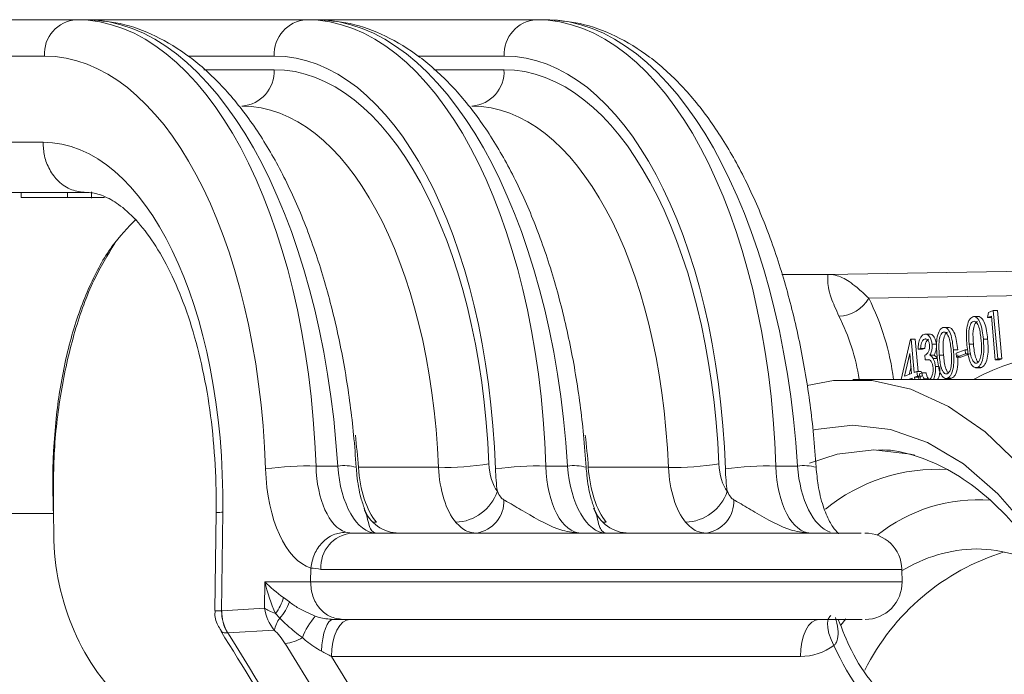
# Model space of a CAD drawing. Units: millimetres. Extents: x 2231 to 4249, y 379 to 3692.
# Drawn here: x 3260 to 3300, y 2846 to 2872 of the extents above; entities that cross this region are included whole.
import ezdxf

# ---------------------------------------------------------------- set-up
doc = ezdxf.new("R2010")
doc.units = ezdxf.units.MM
doc.header["$LTSCALE"] = 20

msp = doc.modelspace()

# ---------------------------------------------------------------- linework, layer by layer
at = {"color": 7, "linetype": 'Continuous', "lineweight": 18}
for p, q in [((3247.707, 2872.056), (3262.707, 2872.056)), ((3262.707, 2872.056), (3263.079, 2872.056)), ((3263.079, 2872.056), (3272.017, 2872.056)), ((3272.017, 2872.056), (3272.389, 2872.056)), ((3272.389, 2872.056), (3281.327, 2872.056)), ((3281.327, 2872.056), (3281.699, 2872.056)), ((3261.408, 2870.582), (3246.408, 2870.582)), ((3270.718, 2870.582), (3267.228, 2870.582)), ((3280.028, 2870.582), (3276.537, 2870.582)), ((3267.862, 2870.03), (3270.71, 2870.03)), ((3277.172, 2870.03), (3280.02, 2870.03)), ((3246.356, 2867.091), (3261.356, 2867.091)), ((3262.949, 2865.056), (3262.949, 2865.081)), ((3263.318, 2864.831), (3263.318, 2865.081)), ((3263.087, 2865.056), (3248.087, 2865.056)), ((3260.466, 2864.856), (3260.466, 2865.056)), ((3262.35, 2864.856), (3262.35, 2865.056)), ((3263.236, 2864.856), (3263.845, 2864.856)), ((3293.147, 2861.732), (3303.674, 2861.916)), ((3293.146, 2861.733), (3291.27, 2861.733)), ((3302.808, 2860.916), (3294.785, 2860.776)), ((3299.249, 2860.029), (3299.032, 2860.029)), ((3299.598, 2859.988), (3299.639, 2860.2)), ((3299.752, 2860.043), (3299.598, 2859.988)), ((3299.756, 2859.988), (3299.598, 2859.988)), ((3299.639, 2860.2), (3299.831, 2860.269)), ((3299.91, 2858.282), (3299.752, 2860.043)), ((3299.831, 2860.269), (3300.007, 2858.317)), ((3300.004, 2860.269), (3299.831, 2860.269)), ((3300.18, 2858.317), (3300.004, 2860.269)), ((3298.037, 2859.593), (3297.821, 2859.593)), ((3296.101, 2857.483), (3296.48, 2859.113)), ((3296.48, 2859.113), (3296.5, 2859.12)), ((3296.5, 2859.12), (3296.622, 2857.76)), ((3296.673, 2859.12), (3296.5, 2859.12)), ((3296.791, 2857.802), (3296.673, 2859.12)), ((3297.091, 2859.119), (3297.042, 2859.119)), ((3297.275, 2859.319), (3297.059, 2859.319)), ((3299.601, 2859.115), (3299.428, 2859.115)), ((3296.883, 2858.74), (3296.784, 2858.704)), ((3296.957, 2858.704), (3296.784, 2858.704)), ((3297.056, 2858.74), (3296.883, 2858.74)), ((3296.957, 2858.704), (3297.056, 2858.74)), ((3297.524, 2858.906), (3297.35, 2858.906)), ((3299.028, 2858.905), (3298.854, 2858.905)), ((3296.451, 2858.538), (3296.237, 2857.621)), ((3296.524, 2857.725), (3296.451, 2858.538)), ((3297.067, 2858.283), (3297.051, 2858.462)), ((3297.434, 2858.461), (3297.261, 2858.461)), ((3297.565, 2858.335), (3297.392, 2858.335)), ((3297.816, 2858.469), (3297.643, 2858.469)), ((3298.39, 2858.679), (3298.217, 2858.679)), ((3298.322, 2858.551), (3298.687, 2858.683)), ((3298.337, 2858.39), (3298.322, 2858.551)), ((3298.702, 2858.521), (3298.337, 2858.39)), ((3298.51, 2858.39), (3298.337, 2858.39)), ((3298.51, 2858.39), (3298.875, 2858.521)), ((3298.687, 2858.683), (3298.702, 2858.521)), ((3298.797, 2858.683), (3298.687, 2858.683)), ((3298.826, 2858.521), (3298.702, 2858.521)), ((3300.007, 2858.317), (3299.91, 2858.282)), ((3300.18, 2858.317), (3300.007, 2858.317)), ((3300.083, 2858.282), (3300.18, 2858.317)), ((3296.426, 2857.689), (3296.499, 2858.003)), ((3297.241, 2858.283), (3297.067, 2858.283)), ((3297.629, 2858.011), (3297.486, 2858.011)), ((3299.105, 2857.959), (3299.322, 2857.959)), ((3299.355, 2857.969), (3299.182, 2857.969)), ((3300.083, 2858.282), (3299.91, 2858.282)), ((3296.237, 2857.621), (3296.524, 2857.725)), ((3296.541, 2857.537), (3296.389, 2857.483)), ((3296.546, 2857.483), (3296.541, 2857.537)), ((3296.622, 2857.76), (3296.74, 2857.802)), ((3296.757, 2857.615), (3296.639, 2857.573)), ((3296.639, 2857.573), (3296.647, 2857.483)), ((3296.812, 2857.573), (3296.639, 2857.573)), ((3296.74, 2857.802), (3296.757, 2857.615)), ((3296.913, 2857.802), (3296.74, 2857.802)), ((3296.93, 2857.615), (3296.757, 2857.615)), ((3296.82, 2857.483), (3296.812, 2857.573)), ((3296.839, 2857.716), (3296.935, 2857.75)), ((3296.919, 2857.745), (3296.913, 2857.802)), ((3297.108, 2857.75), (3296.935, 2857.75)), ((3297.032, 2857.502), (3297.06, 2857.483)), ((3297.205, 2857.502), (3297.032, 2857.502)), ((3297.894, 2857.523), (3298.11, 2857.523)), ((3298.144, 2857.533), (3297.971, 2857.533)), ((3301.942, 2857.483), (3294.148, 2857.483)), ((3272.408, 2853.973), (3273.286, 2853.973)), ((3274.124, 2853.922), (3277.367, 2853.922)), ((3281.718, 2853.973), (3282.596, 2853.973)), ((3283.434, 2853.922), (3286.676, 2853.922)), ((3291.028, 2853.973), (3291.906, 2853.973)), ((3241.361, 2852.056), (3261.778, 2852.056)), ((3261.778, 2852.056), (3261.787, 2851.219)), ((3268.361, 2852.091), (3268.318, 2848.12)), ((3268.629, 2852.1), (3268.586, 2848.11)), ((3274.853, 2851.697), (3274.703, 2851.705)), ((3284.162, 2851.697), (3284.013, 2851.705)), ((3273.61, 2851.297), (3273.858, 2851.261)), ((3272.187, 2849.287), (3272.196, 2849.841)), ((3296.137, 2849.267), (3296.128, 2849.788)), ((3270.32, 2848.211), (3270.336, 2849.287)), ((3270.336, 2849.287), (3272.187, 2849.287)), ((3271.093, 2848.643), (3271.334, 2848.467)), ((3268.586, 2848.11), (3268.589, 2848.11)), ((3268.589, 2848.11), (3270.32, 2848.211)), ((3270.942, 2847.812), (3270.763, 2848.001)), ((3273.486, 2847.761), (3273.098, 2847.761)), ((3293.863, 2847.78), (3293.655, 2847.532)), ((3270.719, 2847.323), (3268.843, 2847.213)), ((3295.866, 2806.743), (3271.16, 2846.779)), ((3292.021, 2846.261), (3273.034, 2846.261)), ((3273.034, 2846.261), (3297.062, 2807.323))]:
    msp.add_line(p, q, dxfattribs=at)
at = {"color": 7, "linetype": 'Continuous', "lineweight": 18, "flags": 128}
for points in [[(3292.294, 2857.236), (3293.365, 2857.439), (3294.931, 2857.439), (3296.488, 2857.089), (3298.016, 2856.393), (3299.495, 2855.36), (3300.907, 2854.003), (3302.234, 2852.34)], [(3292.527, 2855.432), (3292.63, 2855.457), (3294.148, 2855.634), (3295.666, 2855.457), (3297.163, 2854.929), (3298.62, 2854.057), (3300.016, 2852.852), (3301.333, 2851.332), (3302.553, 2849.516), (3303.659, 2847.429), (3304.636, 2845.099), (3304.673, 2845.001)], [(3294.992, 2854.634), (3293.505, 2854.458), (3292.388, 2854.089)], [(3296.647, 2854.415), (3296.479, 2854.458), (3294.992, 2854.634)], [(3273.098, 2847.761), (3273.013, 2847.737), (3272.932, 2847.666), (3272.856, 2847.551), (3272.787, 2847.394), (3272.728, 2847.202), (3272.681, 2846.979), (3272.648, 2846.734), (3272.628, 2846.473)], [(3273.784, 2847.761), (3273.638, 2847.732), (3273.497, 2847.647), (3273.367, 2847.508), (3273.254, 2847.322), (3273.16, 2847.094), (3273.091, 2846.835), (3273.048, 2846.554), (3273.034, 2846.261)], [(3292.771, 2847.761), (3292.625, 2847.732), (3292.484, 2847.647), (3292.354, 2847.508), (3292.24, 2847.322), (3292.147, 2847.094), (3292.078, 2846.835), (3292.035, 2846.554), (3292.021, 2846.261)], [(3293.252, 2847.92), (3293.215, 2847.885), (3293.148, 2847.767), (3293.119, 2847.608), (3293.129, 2847.414), (3293.177, 2847.193), (3293.262, 2846.953), (3293.38, 2846.704)]]:
    msp.add_lwpolyline(points, dxfattribs=at)
at = {"color": 7, "linetype": 'Continuous', "lineweight": 18}
for centre, radius, start, end in [((3262.813, 2870.654), 1.406, 94.3107, 182.9114), ((3272.123, 2870.654), 1.406, 94.3108, 182.911), ((3281.432, 2870.654), 1.406, 94.3107, 182.9114), ((3269.305, 2869.958), 1.406, 274.3095, 2.9126), ((3278.615, 2869.958), 1.406, 274.3095, 2.9126), ((3293.548, 2861.459), 1.413, 271.2006, 331.1112), ((3285.642, 2856.179), 10.234, 7.3199, 26.6943), ((3285.965, 2856.18), 8.538, 8.7745, 26.9212), ((3302.8, 2850.775), 7.693, 68.1992, 119.3155), ((3272.08, 2841.833), 12.145, 88.4531, 98.1298), ((3273.547, 2852.192), 1.801, 74.2357, 98.3386), ((3277.66, 2864.382), 10.464, 268.3944, 279.6321), ((3281.39, 2841.833), 12.145, 88.453, 98.1298), ((3282.857, 2852.191), 1.801, 74.2368, 98.3375), ((3286.97, 2864.381), 10.464, 268.3944, 279.6322), ((3290.7, 2841.833), 12.145, 88.4531, 98.1298), ((3292.167, 2852.174), 1.818, 74.3868, 98.2503), ((3297.576, 2846.654), 7.191, 86.7903, 129.1929), ((3277.988, 2853.558), 1.863, 272.2764, 341.0267), ((3287.298, 2853.558), 1.863, 272.2764, 341.0265), ((3278.71, 2852.554), 1.307, 278.3567, 2.1777), ((3288.019, 2852.554), 1.307, 278.3565, 2.1779), ((3299.209, 2846.089), 6.518, 85.5132, 128.7277), ((3275.768, 2852.761), 1.5, 199.3588, 269.9901), ((3285.078, 2852.761), 1.5, 199.3593, 269.99), ((3273.992, 2849.88), 1.387, 95.533, 183.8349), ((3294.628, 2849.761), 1.5, 1.1203, 90.0422), ((3303.074, 2841.467), 9.454, 107.237, 153.3257), ((3299.264, 2844.613), 6.004, 91.0805, 121.6125), ((3299.037, 2844.614), 6.003, 58.4478, 88.921), ((3294.637, 2849.261), 1.5, 269.9571, 1.0723), ((3269.43, 2849.094), 1.724, 320.6562, 344.8289), ((3269.36, 2849.203), 2.107, 318.6574, 339.5531), ((3270.256, 2848.084), 1.67, 179.1143, 211.4355), ((3270.271, 2848.102), 1.682, 179.7478, 211.9074), ((3272.019, 2847.024), 1.334, 143.8326, 167.0386), ((3274.615, 2845.948), 2.962, 139.0494, 158.7339), ((3270.942, 2848.514), 1.749, 277.1744, 301.4809), ((3292.007, 2848.608), 2.347, 270.3309, 305.7868)]:
    msp.add_arc(centre, radius, start, end, dxfattribs=at)
for centre, major_axis, ratio, start_param, end_param in [((3262.428, 2852.056), (0.373, 19.999), 0.49987, 4.817717, 6.292504), ((3263.359, 2852.056), (-0.373, 19.999), 0.49987, 4.79908, 6.273867), ((3271.737, 2852.056), (0.373, 19.999), 0.49987, 4.817717, 6.292504), ((3272.669, 2852.056), (-0.373, 19.999), 0.49987, 4.79908, 6.273867), ((3281.047, 2852.056), (0.373, 19.999), 0.49987, 4.817717, 6.292504), ((3281.979, 2852.056), (-0.373, 19.999), 0.49987, 4.79908, 6.273867), ((3261.129, 2852.082), (0.373, 18.499), 0.499848, 4.818472, 6.293259), ((3270.438, 2852.082), (0.373, 18.499), 0.499848, 4.818472, 6.293259), ((3279.748, 2852.082), (0.373, 18.499), 0.499848, 4.818472, 6.293259), ((3270.438, 2852.03), (0.363, 17.999), 0.499848, 4.835773, 6.293259), ((3279.747, 2852.03), (0.363, 17.999), 0.499848, 4.835773, 6.293259), ((3269.139, 2852.056), (0.363, 16.499), 0.499819, 4.836688, 6.294173), ((3278.449, 2852.056), (0.363, 16.499), 0.499819, 4.836688, 6.294173), ((3261.129, 2852.091), (0.302, 14.999), 0.499848, 4.723065, 6.293259), ((3265.957, 2852.056), (-0.363, 16.499), 0.499819, 4.814712, 4.894825), ((3275.267, 2852.056), (-0.363, 16.499), 0.499819, 4.814712, 4.894825), ((3273.908, 2854.261), (0.091, 3), 0.499658, 1.681908, 3.002291), ((3274.773, 2854.261), (-0.091, 3), 0.499658, 1.651705, 3.126491), ((3275.612, 2854.261), (-0.03, 3), 0.499962, 1.679069, 2.590932), ((3278.86, 2854.261), (0.03, 3), 0.499962, 1.689145, 2.601009), ((3280.159, 2854.235), (0.03, 1.5), 0.499848, 1.69418, 2.606044), ((3283.218, 2854.261), (0.091, 3), 0.499658, 1.681908, 3.156694), ((3284.083, 2854.261), (-0.091, 3), 0.499658, 1.651705, 3.126491), ((3284.921, 2854.261), (-0.03, 3), 0.499962, 1.679069, 2.590932), ((3288.169, 2854.261), (0.03, 3), 0.499962, 1.689145, 2.601009), ((3289.468, 2854.235), (0.03, 1.5), 0.499848, 1.69418, 2.606044), ((3292.527, 2854.261), (0.091, 3), 0.499658, 1.681908, 3.156694), ((3293.392, 2854.261), (-0.091, 3), 0.499658, 1.651705, 2.97033), ((3272.609, 2854.287), (0.091, 4.5), 0.499848, 1.676879, 2.997263), ((3281.919, 2854.287), (0.091, 4.5), 0.499848, 1.676879, 1.881968), ((3291.229, 2854.287), (0.091, 4.5), 0.499848, 1.676879, 1.881968), ((3269.581, 2851.376), (0.157, 9.002), 0.865689, 1.603299, 2.507933), ((3271.635, 2849.261), (1.91, -1.343), 0.350284, 4.232597, 4.674729), ((3271.635, 2849.261), (-0.861, 2.98), 0.403135, 1.44614, 1.888272), ((3271.619, 2848.185), (-0.776, 1.352), 0.790566, 1.127169, 1.763927), ((3271.619, 2848.185), (1.494, -0.284), 0.264145, 3.71114, 4.153272), ((3270.91, 2846.764), (-0.457, 0.674), 0.267806, 4.554295, 5.488334), ((3272.534, 2846.261), (1.674, -0.845), 0.123802, 1.330466, 1.57697), ((3301.085, 2851.269), (0, 10.002), 0.865889, 2.044784, 2.96707)]:
    msp.add_ellipse(centre, major_axis=major_axis, ratio=ratio, start_param=start_param, end_param=end_param, dxfattribs=at)
for points, knots in [([(3274.037, 2853.924), (3274.004, 2854.362), (3273.911, 2855.629), (3273.633, 2857.692), (3273.155, 2860.055), (3272.523, 2862.298), (3271.745, 2864.387), (3270.829, 2866.291), (3269.78, 2867.98), (3268.606, 2869.423), (3267.319, 2870.588), (3265.941, 2871.432), (3264.515, 2871.96), (3263.549, 2872.025), (3263.079, 2872.056)], [0, 0, 0, 0, 0.045757, 0.132489, 0.219384, 0.306498, 0.393926, 0.481764, 0.570075, 0.658813, 0.74746, 0.834879, 0.919696, 1, 1, 1, 1]), ([(3283.346, 2853.924), (3283.314, 2854.362), (3283.221, 2855.629), (3282.943, 2857.692), (3282.465, 2860.055), (3281.832, 2862.298), (3281.055, 2864.387), (3280.139, 2866.291), (3279.09, 2867.98), (3277.916, 2869.423), (3276.629, 2870.588), (3275.251, 2871.432), (3273.825, 2871.96), (3272.859, 2872.025), (3272.389, 2872.056)], [0, 0, 0, 0, 0.045757, 0.132489, 0.219384, 0.306498, 0.393926, 0.481764, 0.570076, 0.658813, 0.74746, 0.834879, 0.919696, 1, 1, 1, 1]), ([(3292.656, 2853.924), (3292.624, 2854.362), (3292.53, 2855.629), (3292.253, 2857.692), (3291.774, 2860.055), (3291.142, 2862.298), (3290.365, 2864.387), (3289.449, 2866.291), (3288.4, 2867.98), (3287.226, 2869.423), (3285.939, 2870.588), (3284.56, 2871.432), (3283.135, 2871.96), (3282.169, 2872.025), (3281.699, 2872.056)], [0, 0, 0, 0, 0.045757, 0.132489, 0.219384, 0.306498, 0.393926, 0.481764, 0.570076, 0.658813, 0.74746, 0.834879, 0.919696, 1, 1, 1, 1]), ([(3261.356, 2867.091), (3261.366, 2866.904), (3261.388, 2866.515), (3261.606, 2865.962), (3261.98, 2865.471), (3262.495, 2865.123), (3262.895, 2865.078), (3263.087, 2865.056)], [0, 0, 0, 0, 0.176586, 0.366999, 0.563635, 0.790508, 1, 1, 1, 1]), ([(3260.466, 2864.856), (3260.516, 2864.856), (3260.617, 2864.856), (3260.913, 2864.856), (3261.549, 2864.856), (3262.03, 2864.856), (3262.35, 2864.856)], [0, 0, 0, 0, 0.125618, 0.251232, 0.500607, 1, 1, 1, 1]), ([(3260.697, 2864.856), (3260.746, 2864.856), (3260.934, 2864.856), (3261.024, 2864.856), (3261.006, 2864.856), (3261.004, 2864.856)], [0, 0, 0, 0, 0.241735, 0.926932, 1, 1, 1, 1]), ([(3262.35, 2864.856), (3262.646, 2864.856), (3263.089, 2864.856), (3263.332, 2864.856), (3263.314, 2864.856), (3263.312, 2864.856)], [0, 0, 0, 0, 0.644079, 0.965707, 1, 1, 1, 1]), ([(3263.087, 2865.056), (3263.176, 2865.052), (3263.448, 2865.04), (3263.917, 2864.894), (3264.585, 2864.48), (3265.299, 2863.783), (3266.017, 2862.782), (3266.679, 2861.529), (3267.26, 2860.043), (3267.739, 2858.355), (3268.096, 2856.502), (3268.315, 2854.532), (3268.373, 2852.996), (3268.361, 2852.135), (3268.359, 2851.954)], [0, 0, 0, 0, 0.047226, 0.145082, 0.233649, 0.328376, 0.419538, 0.51033, 0.6017, 0.69399, 0.78712, 0.880891, 0.975076, 1, 1, 1, 1]), ([(3261.778, 2852.056), (3261.762, 2852.58), (3261.737, 2853.43), (3261.782, 2854.716), (3261.872, 2855.859), (3262.084, 2857.459), (3262.491, 2859.324), (3263.209, 2861.298), (3264.088, 2862.916), (3264.789, 2863.632), (3265.127, 2863.976)], [0, 0, 0, 0, 0.104002, 0.168886, 0.258538, 0.337769, 0.506457, 0.675143, 0.843823, 1, 1, 1, 1]), ([(3264.268, 2863.005), (3263.973, 2862.524), (3263.344, 2861.499), (3262.615, 2859.472), (3262.073, 2857.14), (3261.766, 2854.629), (3261.774, 2852.912), (3261.778, 2852.056)], [0, 0, 0, 0, 0.1827177, 0.3889834, 0.5940392, 0.797718, 1, 1, 1, 1]), ([(3293.578, 2860.046), (3293.46, 2860.308), (3293.162, 2860.976), (3293.109, 2861.582), (3293.131, 2861.738), (3293.147, 2861.732), (3293.147, 2861.732)], [0, 0, 0, 0, 0.236847, 0.602996, 0.996957, 1, 1, 1, 1]), ([(3293.147, 2861.732), (3293.148, 2861.732), (3293.334, 2861.739), (3293.696, 2861.653), (3294.195, 2861.322), (3294.622, 2860.927), (3294.785, 2860.776)], [0, 0, 0, 0, 0.003264, 0.40356, 0.77169, 1, 1, 1, 1]), ([(3298.762, 2858.876), (3298.744, 2859.11), (3298.718, 2859.462), (3298.818, 2859.835), (3298.913, 2859.975), (3298.969, 2860.004), (3298.997, 2860.019)], [0, 0, 0, 0, 0.499678, 0.748852, 0.874412, 1, 1, 1, 1]), ([(3298.997, 2860.019), (3299.027, 2860.025), (3299.085, 2860.037), (3299.199, 2859.973), (3299.361, 2859.697), (3299.401, 2859.348), (3299.428, 2859.115)], [0, 0, 0, 0, 0.125621, 0.251246, 0.500612, 1, 1, 1, 1]), ([(3299.601, 2859.115), (3299.575, 2859.348), (3299.534, 2859.697), (3299.372, 2859.973), (3299.258, 2860.037), (3299.2, 2860.025), (3299.171, 2860.019)], [0, 0, 0, 0, 0.499388, 0.748749, 0.874374, 1, 1, 1, 1]), ([(3297.551, 2858.44), (3297.533, 2858.674), (3297.506, 2859.026), (3297.607, 2859.399), (3297.702, 2859.538), (3297.758, 2859.568), (3297.786, 2859.583)], [0, 0, 0, 0, 0.4996899, 0.7488575, 0.8744144, 1, 1, 1, 1]), ([(3297.786, 2859.583), (3297.815, 2859.589), (3297.874, 2859.6), (3297.988, 2859.537), (3298.15, 2859.26), (3298.19, 2858.912), (3298.217, 2858.679)], [0, 0, 0, 0, 0.125623, 0.251249, 0.500628, 1, 1, 1, 1]), ([(3298.39, 2858.679), (3298.363, 2858.912), (3298.323, 2859.26), (3298.161, 2859.537), (3298.047, 2859.6), (3297.989, 2859.589), (3297.959, 2859.583)], [0, 0, 0, 0, 0.499371, 0.748746, 0.874372, 1, 1, 1, 1]), ([(3299.017, 2859.835), (3298.995, 2859.822), (3298.951, 2859.796), (3298.88, 2859.672), (3298.815, 2859.365), (3298.839, 2859.089), (3298.854, 2858.905)], [0, 0, 0, 0, 0.125289, 0.250735, 0.499614, 1, 1, 1, 1]), ([(3299.028, 2858.905), (3299.012, 2859.089), (3298.988, 2859.365), (3299.054, 2859.672), (3299.124, 2859.796), (3299.168, 2859.822), (3299.191, 2859.835)], [0, 0, 0, 0, 0.500387, 0.749269, 0.87471, 1, 1, 1, 1]), ([(3299.337, 2859.078), (3299.317, 2859.26), (3299.287, 2859.532), (3299.174, 2859.777), (3299.086, 2859.843), (3299.04, 2859.838), (3299.017, 2859.835)], [0, 0, 0, 0, 0.500257, 0.749306, 0.874746, 1, 1, 1, 1]), ([(3296.784, 2858.704), (3296.788, 2858.783), (3296.796, 2858.94), (3296.854, 2859.133), (3296.935, 2859.261), (3296.995, 2859.293), (3297.025, 2859.309)], [0, 0, 0, 0, 0.280403, 0.559862, 0.779836, 1, 1, 1, 1]), ([(3297.042, 2859.119), (3297.017, 2859.106), (3296.969, 2859.079), (3296.906, 2858.942), (3296.892, 2858.817), (3296.883, 2858.74)], [0, 0, 0, 0, 0.2801433, 0.5596772, 1, 1, 1, 1]), ([(3297.025, 2859.309), (3297.064, 2859.315), (3297.144, 2859.326), (3297.248, 2859.234), (3297.322, 2859.086), (3297.341, 2858.966), (3297.35, 2858.906)], [0, 0, 0, 0, 0.2800479, 0.5598989, 0.780083, 1, 1, 1, 1]), ([(3297.249, 2858.871), (3297.241, 2858.919), (3297.224, 2859.015), (3297.164, 2859.098), (3297.101, 2859.133), (3297.061, 2859.124), (3297.042, 2859.119)], [0, 0, 0, 0, 0.278763, 0.55859, 0.779096, 1, 1, 1, 1]), ([(3297.056, 2858.74), (3297.062, 2858.789), (3297.072, 2858.886), (3297.106, 2859.009), (3297.158, 2859.09), (3297.196, 2859.11), (3297.215, 2859.119)], [0, 0, 0, 0, 0.280638, 0.560088, 0.779942, 1, 1, 1, 1]), ([(3297.524, 2858.906), (3297.51, 2858.982), (3297.484, 2859.134), (3297.39, 2859.266), (3297.31, 2859.32), (3297.266, 2859.314), (3297.254, 2859.312)], [0, 0, 0, 0, 0.321915, 0.644324, 0.898925, 1, 1, 1, 1]), ([(3297.806, 2859.399), (3297.784, 2859.386), (3297.74, 2859.359), (3297.669, 2859.236), (3297.604, 2858.929), (3297.627, 2858.653), (3297.643, 2858.469)], [0, 0, 0, 0, 0.12529, 0.250737, 0.499614, 1, 1, 1, 1]), ([(3297.816, 2858.469), (3297.801, 2858.653), (3297.777, 2858.929), (3297.842, 2859.236), (3297.913, 2859.359), (3297.957, 2859.386), (3297.979, 2859.399)], [0, 0, 0, 0, 0.500387, 0.749268, 0.87471, 1, 1, 1, 1]), ([(3298.126, 2858.642), (3298.106, 2858.824), (3298.076, 2859.096), (3297.963, 2859.341), (3297.875, 2859.407), (3297.829, 2859.402), (3297.806, 2859.399)], [0, 0, 0, 0, 0.500257, 0.749305, 0.874747, 1, 1, 1, 1]), ([(3299.428, 2859.115), (3299.444, 2858.879), (3299.467, 2858.524), (3299.362, 2858.153), (3299.267, 2858.014), (3299.21, 2857.984), (3299.182, 2857.969)], [0, 0, 0, 0, 0.499352, 0.748737, 0.874363, 1, 1, 1, 1]), ([(3299.355, 2857.969), (3299.384, 2857.984), (3299.44, 2858.014), (3299.536, 2858.153), (3299.641, 2858.524), (3299.617, 2858.879), (3299.601, 2859.115)], [0, 0, 0, 0, 0.1256325, 0.2512587, 0.5006464, 1, 1, 1, 1]), ([(3297.051, 2858.462), (3297.08, 2858.477), (3297.137, 2858.506), (3297.207, 2858.599), (3297.251, 2858.73), (3297.25, 2858.824), (3297.249, 2858.871)], [0, 0, 0, 0, 0.28093, 0.561463, 0.780803, 1, 1, 1, 1]), ([(3297.35, 2858.906), (3297.353, 2858.859), (3297.357, 2858.765), (3297.33, 2858.6), (3297.287, 2858.514), (3297.261, 2858.461)], [0, 0, 0, 0, 0.280384, 0.56051, 1, 1, 1, 1]), ([(3297.434, 2858.461), (3297.468, 2858.531), (3297.529, 2858.657), (3297.525, 2858.83), (3297.524, 2858.906)], [0, 0, 0, 0, 0.55989, 1, 1, 1, 1]), ([(3299.182, 2857.969), (3299.153, 2857.963), (3299.095, 2857.951), (3298.982, 2858.016), (3298.823, 2858.297), (3298.787, 2858.644), (3298.762, 2858.876)], [0, 0, 0, 0, 0.1255826, 0.2511295, 0.5003056, 1, 1, 1, 1]), ([(3298.854, 2858.905), (3298.872, 2858.722), (3298.895, 2858.492), (3298.979, 2858.271), (3299.035, 2858.189), (3299.1, 2858.137), (3299.146, 2858.143), (3299.169, 2858.147)], [0, 0, 0, 0, 0.499362, 0.624656, 0.749796, 0.87501, 1, 1, 1, 1]), ([(3299.219, 2858.187), (3299.215, 2858.189), (3299.191, 2858.206), (3299.153, 2858.273), (3299.068, 2858.489), (3299.045, 2858.72), (3299.028, 2858.905)], [0, 0, 0, 0, 0.022995, 0.186056, 0.349317, 1, 1, 1, 1]), ([(3299.346, 2858.564), (3299.35, 2858.66), (3299.357, 2858.833), (3299.343, 2859.003), (3299.337, 2859.078)], [0, 0, 0, 0, 0.55963, 1, 1, 1, 1]), ([(3297.261, 2858.461), (3297.288, 2858.447), (3297.335, 2858.421), (3297.374, 2858.361), (3297.392, 2858.335)], [0, 0, 0, 0, 0.559879, 1, 1, 1, 1]), ([(3297.392, 2858.335), (3297.417, 2858.284), (3297.463, 2858.191), (3297.479, 2858.066), (3297.486, 2858.011)], [0, 0, 0, 0, 0.5595658, 1, 1, 1, 1]), ([(3297.565, 2858.335), (3297.542, 2858.368), (3297.503, 2858.426), (3297.455, 2858.45), (3297.434, 2858.461)], [0, 0, 0, 0, 0.559637, 1, 1, 1, 1]), ([(3297.971, 2857.533), (3297.942, 2857.527), (3297.884, 2857.515), (3297.771, 2857.58), (3297.612, 2857.86), (3297.575, 2858.208), (3297.551, 2858.44)], [0, 0, 0, 0, 0.1255833, 0.251127, 0.500298, 1, 1, 1, 1]), ([(3297.643, 2858.469), (3297.661, 2858.286), (3297.684, 2858.056), (3297.768, 2857.835), (3297.823, 2857.752), (3297.889, 2857.701), (3297.935, 2857.707), (3297.958, 2857.71)], [0, 0, 0, 0, 0.499358, 0.624668, 0.749795, 0.875012, 1, 1, 1, 1]), ([(3298.007, 2857.751), (3298.004, 2857.753), (3297.979, 2857.77), (3297.941, 2857.837), (3297.856, 2858.053), (3297.834, 2858.284), (3297.816, 2858.469)], [0, 0, 0, 0, 0.022995, 0.186032, 0.349321, 1, 1, 1, 1]), ([(3298.217, 2858.679), (3298.233, 2858.442), (3298.256, 2858.087), (3298.151, 2857.717), (3298.056, 2857.578), (3297.999, 2857.548), (3297.971, 2857.533)], [0, 0, 0, 0, 0.499352, 0.748736, 0.874363, 1, 1, 1, 1]), ([(3298.134, 2858.127), (3298.138, 2858.224), (3298.145, 2858.397), (3298.132, 2858.567), (3298.126, 2858.642)], [0, 0, 0, 0, 0.55963, 1, 1, 1, 1]), ([(3298.144, 2857.533), (3298.172, 2857.548), (3298.229, 2857.578), (3298.324, 2857.717), (3298.415, 2858.023), (3298.399, 2858.307), (3298.389, 2858.473)], [0, 0, 0, 0, 0.14753, 0.295054, 0.587909, 1, 1, 1, 1]), ([(3299.169, 2858.147), (3299.195, 2858.163), (3299.248, 2858.197), (3299.319, 2858.342), (3299.335, 2858.48), (3299.346, 2858.564)], [0, 0, 0, 0, 0.280064, 0.560596, 1, 1, 1, 1]), ([(3297.392, 2857.96), (3297.384, 2858.009), (3297.37, 2858.107), (3297.315, 2858.218), (3297.246, 2858.294), (3297.193, 2858.285), (3297.166, 2858.281)], [0, 0, 0, 0, 0.247037, 0.494263, 0.741529, 1, 1, 1, 1]), ([(3297.241, 2857.483), (3297.258, 2857.492), (3297.306, 2857.521), (3297.361, 2857.641), (3297.398, 2857.8), (3297.394, 2857.907), (3297.392, 2857.96)], [0, 0, 0, 0, 0.16712, 0.490311, 0.745224, 1, 1, 1, 1]), ([(3297.486, 2858.011), (3297.489, 2857.912), (3297.494, 2857.719), (3297.439, 2857.56), (3297.412, 2857.483)], [0, 0, 0, 0, 0.512538, 1, 1, 1, 1]), ([(3297.577, 2857.483), (3297.592, 2857.51), (3297.635, 2857.59), (3297.666, 2857.784), (3297.662, 2857.935), (3297.66, 2858.011)], [0, 0, 0, 0, 0.211839, 0.605985, 1, 1, 1, 1]), ([(3297.958, 2857.71), (3297.984, 2857.727), (3298.036, 2857.761), (3298.107, 2857.906), (3298.124, 2858.043), (3298.134, 2858.127)], [0, 0, 0, 0, 0.280062, 0.560595, 1, 1, 1, 1]), ([(3296.887, 2857.525), (3296.887, 2857.526), (3296.863, 2857.579), (3296.851, 2857.648), (3296.839, 2857.716)], [0, 0, 0, 0, 0.013507, 1, 1, 1, 1]), ([(3296.935, 2857.75), (3296.948, 2857.696), (3296.972, 2857.599), (3297.013, 2857.531), (3297.032, 2857.502)], [0, 0, 0, 0, 0.560658, 1, 1, 1, 1]), ([(3297.205, 2857.502), (3297.182, 2857.541), (3297.142, 2857.611), (3297.118, 2857.708), (3297.108, 2857.75)], [0, 0, 0, 0, 0.558497, 1, 1, 1, 1]), ([(3295.153, 2854.613), (3295.216, 2854.618), (3295.718, 2854.653), (3296.658, 2854.424), (3297.967, 2853.898), (3299.247, 2853.035), (3300.474, 2851.891), (3301.637, 2850.473), (3302.719, 2848.791), (3303.667, 2846.993), (3304.195, 2845.663), (3304.435, 2845.058)], [0, 0, 0, 0, 0.018667, 0.149781, 0.279752, 0.406342, 0.530368, 0.653137, 0.775502, 0.897838, 1, 1, 1, 1]), ([(3274.376, 2852.242), (3274.323, 2852.388), (3274.18, 2852.779), (3274.078, 2853.391), (3274.045, 2853.818), (3274.037, 2853.924)], [0, 0, 0, 0, 0.309067, 0.827617, 1, 1, 1, 1]), ([(3283.686, 2852.242), (3283.632, 2852.388), (3283.49, 2852.779), (3283.388, 2853.391), (3283.355, 2853.818), (3283.346, 2853.924)], [0, 0, 0, 0, 0.309067, 0.827617, 1, 1, 1, 1]), ([(3293.572, 2851.242), (3293.574, 2851.241), (3293.59, 2851.234), (3293.459, 2851.318), (3293.197, 2851.698), (3292.924, 2852.344), (3292.731, 2853.12), (3292.679, 2853.679), (3292.656, 2853.924)], [0, 0, 0, 0, 0.030225, 0.219151, 0.415886, 0.618801, 0.833, 1, 1, 1, 1]), ([(3280.015, 2852.603), (3279.972, 2852.635), (3279.861, 2852.718), (3279.792, 2852.863), (3279.75, 2852.953)], [0, 0, 0, 0, 0.3878444, 1, 1, 1, 1]), ([(3289.325, 2852.603), (3289.282, 2852.635), (3289.171, 2852.718), (3289.102, 2852.863), (3289.06, 2852.953)], [0, 0, 0, 0, 0.387838, 1, 1, 1, 1]), ([(3283.15, 2851.261), (3283.147, 2851.261), (3283.018, 2851.261), (3282.766, 2851.28), (3281.998, 2851.446), (3281.146, 2851.941), (3280.348, 2852.418), (3280.087, 2852.564), (3280.015, 2852.603)], [0, 0, 0, 0, 0.002635, 0.117138, 0.230388, 0.70893, 0.920451, 1, 1, 1, 1]), ([(3292.459, 2851.261), (3292.457, 2851.261), (3292.328, 2851.261), (3292.076, 2851.28), (3291.308, 2851.446), (3290.456, 2851.941), (3289.658, 2852.418), (3289.397, 2852.564), (3289.325, 2852.603)], [0, 0, 0, 0, 0.002635, 0.117137, 0.230387, 0.70893, 0.920451, 1, 1, 1, 1]), ([(3268.629, 2852.1), (3268.613, 2852.1), (3268.541, 2852.099), (3268.404, 2852.097), (3268.384, 2852.093), (3268.371, 2852.091)], [0, 0, 0, 0, 0.095057, 0.423449, 1, 1, 1, 1]), ([(3274.351, 2852.236), (3274.36, 2852.219), (3274.494, 2851.97), (3274.518, 2851.555), (3274.706, 2851.304), (3274.794, 2851.261), (3274.84, 2851.261), (3274.841, 2851.261)], [0, 0, 0, 0, 0.038986, 0.56742, 0.77624, 0.996631, 1, 1, 1, 1]), ([(3283.647, 2852.261), (3283.661, 2852.235), (3283.801, 2851.98), (3283.828, 2851.556), (3284.016, 2851.304), (3284.104, 2851.261), (3284.15, 2851.261), (3284.151, 2851.261)], [0, 0, 0, 0, 0.056944, 0.575505, 0.780421, 0.996695, 1, 1, 1, 1]), ([(3278.9, 2851.261), (3278.768, 2851.274), (3278.455, 2851.306), (3278.206, 2851.553), (3278.062, 2851.697)], [0, 0, 0, 0, 0.4193153, 1, 1, 1, 1]), ([(3288.209, 2851.261), (3288.078, 2851.274), (3287.764, 2851.306), (3287.516, 2851.553), (3287.372, 2851.697)], [0, 0, 0, 0, 0.4193181, 1, 1, 1, 1]), ([(3273.61, 2851.297), (3273.44, 2851.275), (3273.099, 2851.232), (3272.646, 2850.896), (3272.307, 2850.416), (3272.233, 2850.032), (3272.196, 2849.841)], [0, 0, 0, 0, 0.249997, 0.499997, 0.749993, 1, 1, 1, 1]), ([(3273.858, 2851.261), (3274.666, 2851.261), (3276.28, 2851.261), (3279.779, 2851.261), (3283.599, 2851.261), (3287.402, 2851.261), (3290.752, 2851.261), (3293.208, 2851.261), (3294.544, 2851.261), (3294.491, 2851.261), (3294.472, 2851.261)], [0, 0, 0, 0, 0.1319037, 0.2638025, 0.3956692, 0.5275307, 0.659416, 0.7913432, 0.9233125, 1, 1, 1, 1]), ([(3272.608, 2849.787), (3272.467, 2849.814), (3272.326, 2849.841), (3272.196, 2849.841), (3272.196, 2849.841)], [0, 0, 0, 0, 0.999924, 1, 1, 1, 1]), ([(3296.102, 2849.787), (3296.111, 2849.787), (3296.171, 2849.787), (3295.927, 2849.787), (3295.353, 2849.787), (3294.411, 2849.787), (3293.152, 2849.787), (3291.625, 2849.787), (3289.847, 2849.787), (3287.9, 2849.787), (3285.805, 2849.787), (3283.658, 2849.787), (3281.481, 2849.787), (3279.375, 2849.787), (3277.36, 2849.787), (3275.238, 2849.787), (3273.652, 2849.787), (3272.825, 2849.787), (3272.608, 2849.787)], [0, 0, 0, 0, 0.011454, 0.078282, 0.143214, 0.210029, 0.274942, 0.341737, 0.406632, 0.473408, 0.538294, 0.60506, 0.66995, 0.736721, 0.801625, 0.868413, 0.965447, 1, 1, 1, 1]), ([(3272.187, 2849.287), (3272.187, 2849.287), (3272.411, 2849.287), (3273.047, 2849.287), (3274.286, 2849.287), (3275.953, 2849.287), (3277.845, 2849.287), (3279.874, 2849.287), (3282.02, 2849.287), (3284.182, 2849.287), (3286.34, 2849.287), (3288.392, 2849.287), (3290.318, 2849.287), (3292.028, 2849.287), (3293.504, 2849.287), (3294.681, 2849.287), (3295.536, 2849.287), (3296.056, 2849.287), (3296.104, 2849.287), (3296.126, 2849.287)], [0, 0, 0, 0, 0.000002, 0.040111, 0.103475, 0.168675, 0.232041, 0.297243, 0.360622, 0.42584, 0.489237, 0.554475, 0.617889, 0.683144, 0.746566, 0.811827, 0.875243, 0.940497, 1, 1, 1, 1]), ([(3272.187, 2849.287), (3272.204, 2849.088), (3272.238, 2848.69), (3272.538, 2848.184), (3272.97, 2847.83), (3273.314, 2847.784), (3273.486, 2847.761)], [0, 0, 0, 0, 0.249996, 0.500004, 0.750002, 1, 1, 1, 1]), ([(3271.334, 2848.467), (3271.451, 2848.382), (3271.751, 2848.164), (3272.14, 2847.994), (3272.378, 2847.889)], [0, 0, 0, 0, 0.388314, 1, 1, 1, 1]), ([(3268.328, 2848.122), (3268.325, 2848.1), (3268.292, 2847.899), (3268.369, 2847.599), (3268.52, 2847.383), (3268.566, 2847.315)], [0, 0, 0, 0, 0.076131, 0.712265, 1, 1, 1, 1]), ([(3268.342, 2848.12), (3268.34, 2848.116), (3268.332, 2848.107), (3268.489, 2848.109), (3268.586, 2848.11)], [0, 0, 0, 0, 0.381353, 1, 1, 1, 1]), ([(3271.855, 2847.022), (3271.649, 2847.182), (3271.326, 2847.432), (3271.044, 2847.711), (3270.942, 2847.812)], [0, 0, 0, 0, 0.640111, 1, 1, 1, 1]), ([(3272.378, 2847.889), (3272.429, 2847.872), (3272.659, 2847.796), (3272.905, 2847.776), (3273.098, 2847.761)], [0, 0, 0, 0, 0.220096, 1, 1, 1, 1]), ([(3294.478, 2847.761), (3294.514, 2847.761), (3294.629, 2847.761), (3293.457, 2847.761), (3291.145, 2847.761), (3287.875, 2847.761), (3284.11, 2847.761), (3280.247, 2847.761), (3276.742, 2847.761), (3274.575, 2847.761), (3273.696, 2847.761), (3273.486, 2847.761)], [0, 0, 0, 0, 0.057577, 0.1865, 0.315433, 0.444349, 0.573225, 0.702058, 0.830864, 0.95967, 1, 1, 1, 1]), ([(3293.444, 2847.84), (3293.481, 2847.683), (3293.55, 2847.391), (3293.548, 2847.036), (3293.476, 2846.81), (3293.408, 2846.735), (3293.38, 2846.704)], [0, 0, 0, 0, 0.396373, 0.734858, 0.89123, 1, 1, 1, 1]), ([(3295.564, 2844.527), (3295.356, 2844.735), (3294.784, 2845.306), (3294.086, 2846.402), (3293.719, 2847.338), (3293.553, 2847.761)], [0, 0, 0, 0, 0.238911, 0.655434, 1, 1, 1, 1]), ([(3268.551, 2847.296), (3269.463, 2845.825), (3271.516, 2842.515), (3274.844, 2837.072), (3278.708, 2830.687), (3282.257, 2824.77), (3284.508, 2820.982), (3285.324, 2819.608)], [0, 0, 0, 0, 0.159737, 0.359495, 0.590011, 0.851306, 1, 1, 1, 1]), ([(3268.567, 2847.316), (3268.572, 2847.296), (3268.589, 2847.222), (3268.729, 2847.217), (3268.831, 2847.213)], [0, 0, 0, 0, 0.268683, 1, 1, 1, 1]), ([(3268.843, 2847.213), (3268.843, 2847.213), (3268.839, 2847.213), (3268.835, 2847.213), (3268.831, 2847.213)], [0, 0, 0, 0, 0.002455, 1, 1, 1, 1]), ([(3268.843, 2847.213), (3271.169, 2843.433), (3275.823, 2835.869), (3281.313, 2826.647), (3284.488, 2821.21), (3285.456, 2819.554)], [0, 0, 0, 0, 0.409978, 0.820238, 1, 1, 1, 1]), ([(3272.628, 2846.473), (3272.421, 2846.598), (3272.151, 2846.761), (3271.911, 2846.973), (3271.855, 2847.022)], [0, 0, 0, 0, 0.767294, 1, 1, 1, 1])]:
    msp.add_open_spline(points, degree=3, knots=knots, dxfattribs=at)

doc.saveas('drawing.dxf')
